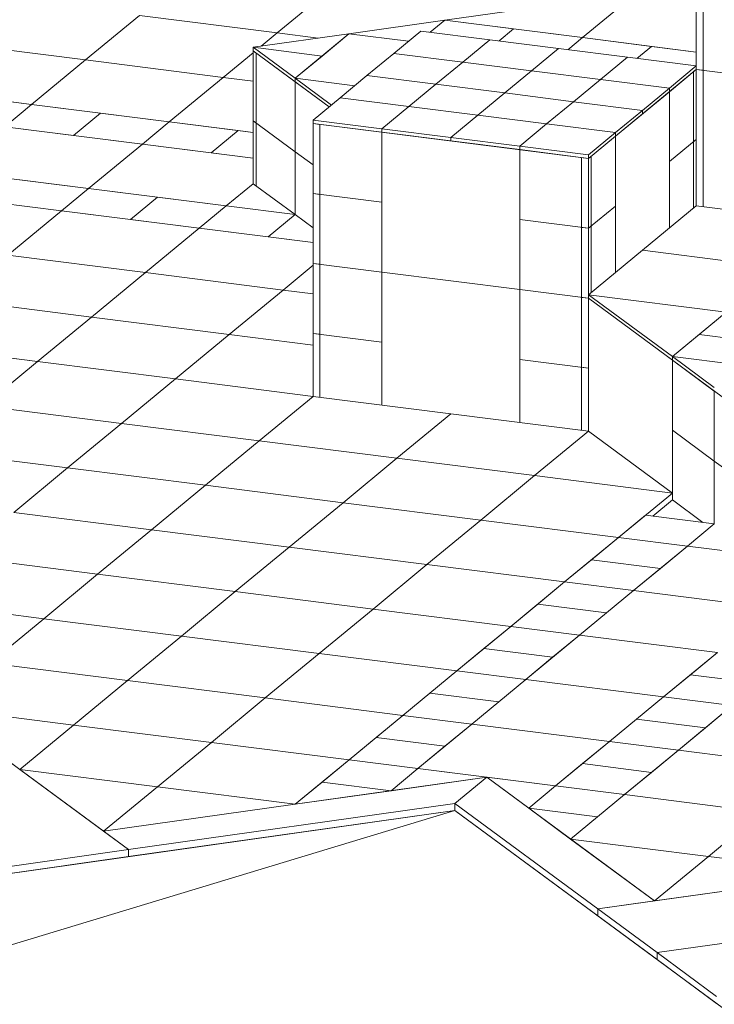
# Model space of a CAD drawing. Units: inches. Extents: x 736 to 983, y 221 to 285.
# Drawn here: x 922 to 924, y 264 to 267 of the extents above; entities that cross this region are included whole.
import ezdxf

# ---------------------------------------------------------------- set-up
doc = ezdxf.new("R2010")
doc.units = ezdxf.units.IN
doc.header["$MEASUREMENT"] = 0

# ---------------------------------------------------------------- blocks, each defined once
blk = doc.blocks.new('A$C0FC150C1')
at = {"color": 0, "linetype": 'Continuous', "lineweight": 0, "extrusion": (0, 0.946404, 0.322985)}
for p, q in [((623.0619, 550.5615), (623.0619, 552.4448)), ((623.0619, 551.3092), (623.0619, 550.9306)), ((623.0619, 550.9306), (623.0619, 551.3092)), ((623.0806, 550.9282), (623.0806, 551.3068)), ((622.0739, 551.1496), (621.9281, 551.0293)), ((621.9281, 551.0293), (622.0739, 551.1496)), ((622.3817, 551.0637), (622.8999, 551.1369)), ((622.8999, 551.1369), (622.7542, 551.0166)), ((622.7542, 551.0166), (622.8999, 551.1369)), ((621.5556, 551.0764), (621.4099, 550.9561)), ((621.4099, 550.9561), (621.5556, 551.0764)), ((621.9281, 551.0293), (621.5556, 551.0764)), ((621.5556, 551.0764), (621.9281, 551.0293)), ((622.1225, 551.027), (622.3817, 551.0637)), ((622.3817, 551.0637), (622.3421, 551.031)), ((622.3421, 551.031), (622.3817, 551.0637)), ((622.7542, 551.0166), (622.3817, 551.0637)), ((622.3817, 551.0637), (622.5679, 551.0401)), ((621.8634, 550.9904), (622.1225, 551.027)), ((621.9281, 551.0293), (621.8846, 550.9934)), ((621.8846, 550.9934), (621.9281, 551.0293)), ((622.0393, 551.0153), (621.9281, 551.0293)), ((621.9281, 551.0293), (622.0393, 551.0153)), ((621.9768, 550.9067), (622.1225, 551.027)), ((622.1225, 551.027), (622.0497, 550.9669)), ((622.2836, 551.0067), (622.1225, 551.027)), ((622.1225, 551.027), (622.2836, 551.0067)), ((622.2441, 550.974), (622.3169, 551.0342)), ((622.3169, 551.0342), (622.5032, 551.0107)), ((622.5679, 551.0401), (622.5284, 551.0075)), ((622.5284, 551.0075), (622.5679, 551.0401)), ((622.5679, 551.0401), (622.7542, 551.0166)), ((621.4099, 550.9561), (621.0374, 551.0032)), ((621.0374, 551.0032), (621.4099, 550.9561)), ((622.5032, 551.0107), (622.4303, 550.9505)), ((622.4303, 550.9505), (622.5032, 551.0107)), ((622.5032, 551.0107), (622.6894, 550.9871)), ((622.7542, 551.0166), (622.7146, 550.9839)), ((622.7146, 550.9839), (622.7542, 551.0166)), ((623.0619, 550.9777), (622.7542, 551.0166)), ((622.7542, 551.0166), (622.9404, 550.993)), ((621.8634, 550.9759), (621.7824, 550.909)), ((621.7824, 550.909), (621.8634, 550.9759)), ((622.0497, 550.9669), (621.8634, 550.9904)), ((621.8634, 550.9809), (621.8634, 550.9904)), ((621.8634, 550.9904), (622.0497, 550.9669)), ((621.8634, 550.9809), (621.8634, 550.9904)), ((621.9768, 550.9067), (621.8634, 550.9904)), ((621.8634, 550.6213), (621.8634, 550.9809)), ((622.0688, 550.8293), (621.8634, 550.9809)), ((621.8634, 550.9809), (621.9768, 550.8973)), ((621.8634, 550.9809), (621.9768, 550.8973)), ((621.8634, 550.7917), (621.8634, 550.9809)), ((621.8714, 550.975), (621.8634, 550.9809)), ((621.8634, 550.7917), (621.8634, 550.9809)), ((621.8714, 550.975), (621.8714, 550.7857)), ((622.1712, 550.9139), (622.2441, 550.974)), ((622.4303, 550.9505), (622.2441, 550.974)), ((622.2441, 550.974), (622.4303, 550.9505)), ((622.6166, 550.927), (622.6894, 550.9871)), ((622.6894, 550.9871), (622.6166, 550.927)), ((622.6894, 550.9871), (622.8757, 550.9636)), ((622.9404, 550.993), (622.9009, 550.9604)), ((622.9009, 550.9604), (622.9404, 550.993)), ((622.9404, 550.993), (623.0619, 550.9777)), ((621.4099, 550.9561), (621.2641, 550.8358)), ((621.2641, 550.8358), (621.4099, 550.9561)), ((621.7824, 550.909), (621.4099, 550.9561)), ((621.4099, 550.9561), (621.7824, 550.909)), ((622.0497, 550.9669), (621.9768, 550.9067)), ((622.4303, 550.9505), (622.3574, 550.8904)), ((622.3574, 550.8904), (622.4303, 550.9505)), ((622.6166, 550.927), (622.4303, 550.9505)), ((622.4303, 550.9505), (622.6166, 550.927)), ((622.8757, 550.9636), (622.8028, 550.9034)), ((622.8028, 550.9034), (622.8757, 550.9636)), ((622.8757, 550.9636), (623.0619, 550.9401)), ((622.5437, 550.8668), (622.6166, 550.927)), ((622.6166, 550.927), (622.5437, 550.8668)), ((622.8028, 550.9034), (622.6166, 550.927)), ((622.6166, 550.927), (622.8028, 550.9034)), ((623.0619, 550.9306), (622.7705, 550.69)), ((623.0619, 550.9401), (622.9891, 550.8799)), ((622.9891, 550.8704), (623.0619, 550.9306)), ((622.9891, 550.8704), (623.0619, 550.9306)), ((623.0619, 550.9306), (623.0547, 550.9246)), ((623.0619, 550.9306), (623.0547, 550.9246)), ((623.0547, 550.9246), (623.0547, 550.7353)), ((623.0547, 550.9246), (623.0547, 550.7353)), ((623.0619, 550.9306), (623.0619, 550.9401)), ((623.0619, 550.5615), (623.0619, 550.9306)), ((623.0619, 550.7413), (623.0619, 550.9306)), ((623.0619, 550.7413), (623.0619, 550.9306)), ((623.0619, 550.9306), (623.0619, 550.7413)), ((623.0806, 550.9282), (623.0619, 550.9306)), ((623.0619, 550.9306), (623.0619, 550.5615)), ((623.0806, 550.9282), (623.0619, 550.9306)), ((623.0619, 550.9306), (623.4345, 550.8835)), ((623.0619, 550.5615), (623.0619, 550.9306)), ((623.4345, 550.8835), (623.0619, 550.9306)), ((623.0806, 550.5591), (623.0806, 550.9282)), ((621.7824, 550.909), (621.6366, 550.7887)), ((621.6366, 550.7887), (621.7824, 550.909)), ((621.8634, 550.8988), (621.7824, 550.909)), ((621.7824, 550.909), (621.8634, 550.8988)), ((621.9768, 550.8973), (621.9768, 550.9067)), ((622.1379, 550.8864), (621.9768, 550.9067)), ((621.9768, 550.9067), (622.1379, 550.8864)), ((621.9768, 550.8973), (621.9768, 550.9067)), ((622.0748, 550.8343), (621.9768, 550.9067)), ((621.9768, 550.8973), (621.9768, 550.9067)), ((621.9768, 550.8973), (622.0688, 550.8293)), ((621.9768, 550.8973), (622.0688, 550.8293)), ((621.9768, 550.708), (621.9768, 550.8973)), ((621.9768, 550.8973), (621.9768, 550.708)), ((622.0983, 550.8537), (622.1712, 550.9139)), ((622.3574, 550.8904), (622.1712, 550.9139)), ((622.1712, 550.9139), (622.3574, 550.8904)), ((622.3574, 550.8904), (622.2846, 550.8302)), ((622.2846, 550.8302), (622.3574, 550.8904)), ((622.5437, 550.8668), (622.3574, 550.8904)), ((622.3574, 550.8904), (622.5437, 550.8668)), ((622.8028, 550.9034), (622.73, 550.8433)), ((622.73, 550.8433), (622.8028, 550.9034)), ((622.9891, 550.8799), (622.8028, 550.9034)), ((622.8028, 550.9034), (622.9891, 550.8799)), ((621.2641, 550.8358), (620.8916, 550.8828)), ((622.4708, 550.8067), (622.5437, 550.8668)), ((622.5437, 550.8668), (622.4708, 550.8067)), ((622.73, 550.8433), (622.5437, 550.8668)), ((622.5437, 550.8668), (622.73, 550.8433)), ((622.8433, 550.7501), (622.9891, 550.8704)), ((622.9891, 550.8799), (622.9162, 550.8197)), ((622.9162, 550.8103), (622.9891, 550.8704)), ((622.9891, 550.8704), (622.9891, 550.8799)), ((622.9891, 550.8704), (622.9891, 550.8799)), ((622.9891, 550.6812), (622.9891, 550.8704)), ((622.9891, 550.8704), (622.9891, 550.5013)), ((621.0779, 550.8593), (621.2641, 550.8358)), ((621.1913, 550.7756), (621.2641, 550.8358)), ((621.2641, 550.8358), (621.1913, 550.7756)), ((621.6366, 550.7887), (621.2641, 550.8358)), ((621.2641, 550.8358), (621.4504, 550.8122)), ((622.0255, 550.7936), (622.0983, 550.8537)), ((622.2846, 550.8302), (622.0983, 550.8537)), ((622.0983, 550.8537), (622.2846, 550.8302)), ((622.73, 550.8433), (622.6571, 550.7831)), ((622.6571, 550.7831), (622.73, 550.8433)), ((622.9162, 550.8197), (622.73, 550.8433)), ((622.73, 550.8433), (622.9162, 550.8197)), ((621.3775, 550.7521), (621.4504, 550.8122)), ((621.4504, 550.8122), (621.3775, 550.7521)), ((621.4504, 550.8122), (621.6366, 550.7887)), ((622.2846, 550.8302), (622.2117, 550.77)), ((622.2117, 550.77), (622.2846, 550.8302)), ((622.4708, 550.8067), (622.2846, 550.8302)), ((622.2846, 550.8302), (622.4708, 550.8067)), ((622.9162, 550.8197), (622.8433, 550.7596)), ((622.8433, 550.7501), (622.9162, 550.8103)), ((622.9162, 550.8103), (622.9162, 550.8197)), ((622.9162, 550.8103), (622.9162, 550.8197)), ((621.5638, 550.7285), (621.6366, 550.7887)), ((621.6366, 550.7887), (621.5638, 550.7285)), ((621.8634, 550.76), (621.6366, 550.7887)), ((621.6366, 550.7887), (621.8229, 550.7652)), ((621.9768, 550.708), (621.8634, 550.7917)), ((621.8634, 550.7917), (621.9768, 550.708)), ((621.8634, 550.6213), (621.8634, 550.7917)), ((621.8714, 550.7857), (621.8634, 550.7917)), ((621.8714, 550.7857), (621.8634, 550.7917)), ((621.8634, 550.6213), (621.8634, 550.7917)), ((621.8714, 550.7857), (621.8714, 550.6154)), ((622.0255, 550.7841), (622.0255, 550.7936)), ((622.2117, 550.77), (622.0255, 550.7936)), ((622.0255, 550.0459), (622.0255, 550.7841)), ((622.7705, 550.69), (622.0255, 550.7841)), ((622.0255, 550.7841), (622.2117, 550.7606)), ((622.0255, 550.7841), (622.0255, 550.5948)), ((622.0441, 550.7818), (622.0255, 550.7841)), ((622.0255, 550.7841), (622.2117, 550.7606)), ((622.0255, 550.5948), (622.0255, 550.7841)), ((622.0255, 550.7841), (622.2117, 550.7606)), ((622.0255, 550.5948), (622.0255, 550.7841)), ((622.398, 550.7465), (622.4708, 550.8067)), ((622.4708, 550.8067), (622.398, 550.7465)), ((622.4708, 550.8067), (622.6571, 550.7831)), ((622.6571, 550.7831), (622.4708, 550.8067)), ((622.6571, 550.7831), (622.5842, 550.723)), ((622.5842, 550.723), (622.6571, 550.7831)), ((622.8433, 550.7596), (622.6571, 550.7831)), ((622.6571, 550.7831), (622.8433, 550.7596)), ((621.3775, 550.7521), (621.1913, 550.7756)), ((621.1913, 550.7756), (621.5638, 550.7285)), ((621.75, 550.705), (621.8229, 550.7652)), ((621.8229, 550.7652), (621.75, 550.705)), ((621.8229, 550.7652), (621.8634, 550.76)), ((622.0441, 550.5925), (622.0441, 550.7818)), ((622.2117, 550.7606), (622.2117, 550.77)), ((622.2117, 550.7606), (622.2117, 550.77)), ((622.398, 550.7465), (622.2117, 550.77)), ((622.2117, 550.7606), (622.398, 550.737)), ((622.2117, 550.7606), (622.2117, 550.5713)), ((622.2117, 550.7606), (622.2117, 550.5713)), ((622.2117, 550.7606), (622.5842, 550.7135)), ((622.2117, 550.382), (622.2117, 550.7606)), ((622.8433, 550.7596), (622.7705, 550.6994)), ((622.8433, 550.7501), (622.8433, 550.7596)), ((622.8433, 550.7501), (622.8433, 550.7596)), ((621.5638, 550.7285), (621.3775, 550.7521)), ((622.398, 550.737), (622.398, 550.7465)), ((622.5842, 550.723), (622.398, 550.7465)), ((622.398, 550.737), (622.398, 550.7465)), ((622.398, 550.737), (622.5842, 550.7135)), ((622.7705, 550.69), (622.8433, 550.7501)), ((622.7705, 550.69), (622.8433, 550.7501)), ((622.8433, 550.381), (622.8433, 550.7501)), ((622.8433, 550.7501), (622.8433, 550.5608)), ((623.0619, 550.7413), (622.9891, 550.6812)), ((622.9891, 550.6812), (623.0619, 550.7413)), ((623.0619, 550.7413), (623.0547, 550.7353)), ((623.0619, 550.7413), (623.0547, 550.7353)), ((623.0619, 550.7413), (623.0547, 550.7353)), ((623.0619, 550.7413), (623.0547, 550.7353)), ((623.0547, 550.7353), (623.0547, 550.5555)), ((623.0547, 550.7353), (623.0547, 550.5555)), ((623.0619, 550.5615), (623.0619, 550.7413)), ((623.0619, 550.5615), (623.0619, 550.7413)), ((623.0619, 550.7413), (623.0619, 550.5615)), ((621.5638, 550.7285), (621.418, 550.6082)), ((621.418, 550.6082), (621.5638, 550.7285)), ((621.75, 550.705), (621.5638, 550.7285)), ((621.5638, 550.7285), (621.8634, 550.6907)), ((621.8634, 550.6907), (621.75, 550.705)), ((622.0255, 550.6721), (621.9768, 550.708)), ((621.9768, 550.708), (622.0255, 550.6721)), ((621.9768, 550.5376), (621.9768, 550.708)), ((621.9768, 550.708), (621.9768, 550.5376)), ((622.5842, 550.7135), (622.5842, 550.723)), ((622.5842, 550.7135), (622.5842, 550.723)), ((622.7705, 550.6994), (622.5842, 550.723)), ((622.5842, 550.7135), (622.7705, 550.69)), ((622.5842, 550.7135), (622.7705, 550.69)), ((622.5842, 550.5242), (622.5842, 550.7135)), ((622.5842, 550.7135), (622.7705, 550.69)), ((622.5842, 550.5242), (622.5842, 550.7135)), ((622.5842, 550.7135), (622.5842, 550.3349)), ((622.7518, 550.6923), (622.7518, 550.503)), ((622.7705, 550.69), (622.7518, 550.6923)), ((622.7705, 550.69), (622.7705, 550.6994)), ((622.7778, 550.696), (622.7705, 550.69)), ((622.7778, 550.696), (622.7705, 550.69)), ((622.7705, 549.9518), (622.7705, 550.69)), ((622.7705, 550.5007), (622.7705, 550.69)), ((622.7705, 550.69), (622.7705, 550.5007)), ((622.7705, 550.69), (622.7705, 550.5007)), ((622.7778, 550.5067), (622.7778, 550.696)), ((622.7778, 550.5067), (622.7778, 550.696)), ((622.9891, 550.5013), (622.9891, 550.6812)), ((621.418, 550.6082), (621.0455, 550.6553)), ((621.2318, 550.6318), (621.418, 550.6082)), ((621.3452, 550.5481), (621.418, 550.6082)), ((621.418, 550.6082), (621.3452, 550.5481)), ((621.7905, 550.5612), (621.418, 550.6082)), ((621.418, 550.6082), (621.6043, 550.5847)), ((621.8634, 550.6213), (621.7905, 550.5612)), ((621.7905, 550.5612), (621.8634, 550.6213)), ((621.8634, 550.6213), (621.9768, 550.5376)), ((620.9727, 550.5951), (621.3452, 550.5481)), ((621.3452, 550.5481), (621.1589, 550.5716)), ((621.5314, 550.5245), (621.6043, 550.5847)), ((621.6043, 550.5847), (621.5314, 550.5245)), ((621.6043, 550.5847), (621.7905, 550.5612)), ((622.0441, 550.5925), (622.0255, 550.5948)), ((622.0441, 550.5925), (622.0255, 550.5948)), ((622.0255, 550.5948), (622.0255, 550.4055)), ((622.2117, 550.5713), (622.0255, 550.5948)), ((622.0255, 550.5948), (622.2117, 550.5713)), ((622.0255, 550.4055), (622.0255, 550.5948)), ((622.2117, 550.5713), (622.0255, 550.5948)), ((622.0255, 550.5948), (622.2117, 550.5713)), ((622.0255, 550.4055), (622.0255, 550.5948)), ((622.0441, 550.4032), (622.0441, 550.5925)), ((622.2117, 550.5713), (622.2117, 550.382)), ((622.2117, 550.5713), (622.2117, 550.382)), ((621.3452, 550.5481), (621.1994, 550.4278)), ((621.1994, 550.4278), (621.3452, 550.5481)), ((621.5314, 550.5245), (621.3452, 550.5481)), ((621.3452, 550.5481), (621.7177, 550.501)), ((621.7177, 550.501), (621.7905, 550.5612)), ((621.7905, 550.5612), (621.7177, 550.501)), ((621.7905, 550.5612), (621.9768, 550.5376)), ((621.9768, 550.5376), (621.7905, 550.5612)), ((622.8433, 550.5608), (622.7705, 550.5007)), ((622.7705, 550.5007), (622.8433, 550.5608)), ((622.8433, 550.5608), (622.8433, 550.381)), ((622.9162, 550.4412), (623.0619, 550.5615)), ((623.0619, 550.5615), (623.4345, 550.5144)), ((621.7177, 550.501), (621.5314, 550.5245)), ((621.9039, 550.4775), (621.9768, 550.5376)), ((621.9768, 550.5376), (621.9039, 550.4775)), ((621.9768, 550.5376), (622.0255, 550.5017)), ((622.7705, 550.5007), (622.5842, 550.5242)), ((622.5842, 550.5242), (622.7705, 550.5007)), ((622.5842, 550.3349), (622.5842, 550.5242)), ((622.7705, 550.5007), (622.5842, 550.5242)), ((622.5842, 550.5242), (622.7705, 550.5007)), ((622.5842, 550.3349), (622.5842, 550.5242)), ((621.7177, 550.501), (621.5719, 550.3807)), ((621.5719, 550.3807), (621.7177, 550.501)), ((621.9039, 550.4775), (621.7177, 550.501)), ((621.7177, 550.501), (622.0255, 550.4621)), ((622.7705, 550.5007), (622.7518, 550.503)), ((622.7705, 550.5007), (622.7518, 550.503)), ((622.7518, 550.503), (622.7518, 550.3138)), ((622.7778, 550.5067), (622.7705, 550.5007)), ((622.7778, 550.5067), (622.7705, 550.5007)), ((622.7778, 550.5067), (622.7705, 550.5007)), ((622.7778, 550.5067), (622.7705, 550.5007)), ((622.7705, 550.3114), (622.7705, 550.5007)), ((622.7705, 550.5007), (622.7705, 550.3114)), ((622.7705, 550.5007), (622.7705, 550.3114)), ((622.7778, 550.3269), (622.7778, 550.5067)), ((622.7778, 550.3269), (622.7778, 550.5067)), ((622.0255, 550.4621), (621.9039, 550.4775)), ((622.7705, 550.3209), (622.9162, 550.4412)), ((622.9162, 550.4412), (623.2887, 550.3941)), ((623.2887, 550.3941), (622.9162, 550.4412)), ((621.1994, 550.4278), (621.5719, 550.3807)), ((621.5719, 550.3807), (621.1994, 550.4278)), ((621.9444, 550.3336), (622.0255, 550.4005)), ((622.0255, 550.4005), (621.9444, 550.3336)), ((622.0441, 550.4032), (622.0255, 550.4055)), ((622.2117, 550.382), (622.0255, 550.4055)), ((622.2117, 550.382), (622.0255, 550.4055)), ((622.0255, 550.4055), (622.0255, 550.2163)), ((622.0441, 550.4032), (622.0255, 550.4055)), ((622.0255, 550.4055), (622.2117, 550.382)), ((622.0255, 550.2163), (622.0255, 550.4055)), ((622.0255, 550.4055), (622.2117, 550.382)), ((622.0255, 550.2163), (622.0255, 550.4055)), ((622.0441, 550.2139), (622.0441, 550.4032)), ((621.5719, 550.3807), (621.4262, 550.2604)), ((621.4262, 550.2604), (621.5719, 550.3807)), ((621.5719, 550.3807), (621.9444, 550.3336)), ((621.9444, 550.3336), (621.5719, 550.3807)), ((622.5842, 550.3349), (622.2117, 550.382)), ((622.2117, 550.382), (622.2117, 550.1927)), ((622.2117, 550.382), (622.2117, 550.1927)), ((622.2117, 550.382), (622.5842, 550.3349)), ((622.2117, 550.0224), (622.2117, 550.382)), ((621.9444, 550.3336), (621.7987, 550.2133)), ((621.7987, 550.2133), (621.9444, 550.3336)), ((622.0255, 550.3234), (621.9444, 550.3336)), ((621.9444, 550.3336), (622.0255, 550.3234)), ((622.7705, 550.3114), (622.5842, 550.3349)), ((622.7705, 550.3114), (622.5842, 550.3349)), ((622.5842, 550.3349), (622.7705, 550.3114)), ((622.5842, 550.1457), (622.5842, 550.3349)), ((622.5842, 550.3349), (622.7705, 550.3114)), ((622.5842, 550.1457), (622.5842, 550.3349)), ((622.5842, 550.3349), (622.5842, 549.9753)), ((621.0537, 550.3074), (621.4262, 550.2604)), ((621.4262, 550.2604), (621.0537, 550.3074)), ((622.7705, 550.3114), (622.7518, 550.3138)), ((622.7518, 550.3138), (622.7518, 550.1245)), ((622.7705, 550.3114), (622.7518, 550.3138)), ((622.7705, 550.3209), (623.143, 550.2738)), ((622.7705, 550.3114), (622.7705, 550.3209)), ((622.9972, 550.1535), (622.7705, 550.3209)), ((622.7705, 550.3114), (622.7705, 550.3209)), ((623.143, 550.2738), (622.7705, 550.3209)), ((622.7705, 549.9518), (622.7705, 550.3114)), ((623.224, 549.9766), (622.7705, 550.3114)), ((622.7705, 550.3114), (622.7705, 550.1221)), ((622.7705, 550.3114), (622.7705, 550.1221)), ((622.7705, 550.1221), (622.7705, 550.3114)), ((622.7705, 550.3114), (622.9972, 550.144)), ((622.9972, 550.144), (622.7705, 550.3114)), ((622.7705, 550.3114), (622.7705, 549.9518)), ((621.4262, 550.2604), (621.2804, 550.1401)), ((621.2804, 550.1401), (621.4262, 550.2604)), ((621.4262, 550.2604), (621.7987, 550.2133)), ((621.7987, 550.2133), (621.4262, 550.2604)), ((623.143, 550.2738), (622.9972, 550.1535)), ((623.0701, 550.2136), (623.143, 550.2738)), ((621.7987, 550.2133), (621.653, 550.093)), ((621.653, 550.093), (621.7987, 550.2133)), ((621.7987, 550.2133), (622.0255, 550.1846)), ((622.0255, 550.1846), (621.7987, 550.2133)), ((622.0441, 550.2139), (622.0255, 550.2163)), ((622.0441, 550.2139), (622.0255, 550.2163)), ((622.0255, 550.2163), (622.0255, 550.0459)), ((622.2117, 550.1927), (622.0255, 550.2163)), ((622.0255, 550.2163), (622.2117, 550.1927)), ((622.0255, 550.0459), (622.0255, 550.2163)), ((622.2117, 550.1927), (622.0255, 550.2163)), ((622.0255, 550.2163), (622.2117, 550.1927)), ((622.0255, 550.0459), (622.0255, 550.2163)), ((622.0441, 550.0436), (622.0441, 550.2139)), ((622.9972, 550.1535), (623.0701, 550.2136)), ((623.0701, 550.2136), (623.2564, 550.1901)), ((623.2564, 550.1901), (623.0701, 550.2136)), ((620.9079, 550.1871), (621.2804, 550.1401)), ((621.2804, 550.1401), (620.9079, 550.1871)), ((622.2117, 550.1927), (622.2117, 550.0224)), ((622.2117, 550.1927), (622.2117, 550.0224)), ((622.7705, 550.1221), (622.5842, 550.1457)), ((622.5842, 550.1457), (622.7705, 550.1221)), ((622.5842, 549.9753), (622.5842, 550.1457)), ((622.7705, 550.1221), (622.5842, 550.1457)), ((622.5842, 550.1457), (622.7705, 550.1221)), ((622.5842, 549.9753), (622.5842, 550.1457)), ((622.9972, 550.1535), (623.1835, 550.1299)), ((622.9972, 550.144), (622.9972, 550.1535)), ((623.1106, 550.0698), (622.9972, 550.1535)), ((622.9972, 550.144), (622.9972, 550.1535)), ((622.9972, 550.144), (622.9972, 550.1535)), ((623.1835, 550.1299), (622.9972, 550.1535)), ((622.9972, 550.144), (623.1106, 550.0603)), ((623.1106, 550.0603), (622.9972, 550.144)), ((622.9972, 550.144), (622.9972, 549.9547)), ((622.9972, 549.7655), (622.9972, 550.144)), ((621.2804, 550.1401), (621.1347, 550.0197)), ((621.1347, 550.0197), (621.2804, 550.1401)), ((621.2804, 550.1401), (621.653, 550.093)), ((621.653, 550.093), (621.2804, 550.1401)), ((622.7705, 550.1221), (622.7518, 550.1245)), ((622.7705, 550.1221), (622.7518, 550.1245)), ((622.7518, 550.1245), (622.7518, 549.9541)), ((622.7705, 550.1221), (622.7705, 549.9518)), ((622.7705, 550.1221), (622.7705, 549.9518)), ((622.7705, 549.9518), (622.7705, 550.1221)), ((621.653, 550.093), (621.5072, 549.9727)), ((621.5072, 549.9727), (621.653, 550.093)), ((621.653, 550.093), (622.0255, 550.0459)), ((622.0255, 550.0459), (621.653, 550.093)), ((622.0255, 550.0459), (621.8797, 549.9256)), ((621.8797, 549.9256), (622.0255, 550.0459)), ((622.0255, 550.0459), (622.398, 549.9988)), ((623.1106, 549.871), (623.1106, 550.0603)), ((621.1347, 550.0197), (621.5072, 549.9727)), ((621.5072, 549.9727), (621.1347, 550.0197)), ((622.398, 549.9988), (622.2522, 549.8785)), ((622.2522, 549.8785), (622.398, 549.9988)), ((622.398, 549.9988), (622.7705, 549.9518)), ((621.5072, 549.9727), (621.3615, 549.8524)), ((621.3615, 549.8524), (621.5072, 549.9727)), ((621.5072, 549.9727), (621.8797, 549.9256)), ((621.8797, 549.9256), (621.5072, 549.9727)), ((622.6247, 549.8315), (622.7705, 549.9518)), ((622.7705, 549.9518), (622.6247, 549.8315)), ((622.7705, 549.9518), (622.9972, 549.7844)), ((622.9972, 549.9547), (623.1106, 549.871)), ((623.1106, 549.871), (622.9972, 549.9547)), ((622.9972, 549.9547), (622.9972, 549.7655)), ((621.8797, 549.9256), (621.734, 549.8053)), ((621.734, 549.8053), (621.8797, 549.9256)), ((621.8797, 549.9256), (622.2522, 549.8785)), ((622.2522, 549.8785), (621.8797, 549.9256)), ((620.989, 549.8994), (621.3615, 549.8524)), ((621.3615, 549.8524), (620.989, 549.8994)), ((622.2522, 549.8785), (622.1065, 549.7582)), ((622.1065, 549.7582), (622.2522, 549.8785)), ((622.2522, 549.8785), (622.6247, 549.8315)), ((622.6247, 549.8315), (622.2522, 549.8785)), ((621.3615, 549.8524), (621.2157, 549.732)), ((621.2157, 549.732), (621.3615, 549.8524)), ((621.3615, 549.8524), (621.734, 549.8053)), ((621.734, 549.8053), (621.3615, 549.8524)), ((623.1106, 549.7007), (623.1106, 549.871)), ((623.224, 549.7874), (623.1106, 549.871)), ((623.1106, 549.871), (623.1106, 549.7007)), ((622.6247, 549.8315), (622.479, 549.7111)), ((622.479, 549.7111), (622.6247, 549.8315)), ((622.9972, 549.7844), (622.6247, 549.8315)), ((622.6247, 549.8315), (622.9972, 549.7844)), ((621.734, 549.8053), (621.5882, 549.685)), ((621.5882, 549.685), (621.734, 549.8053)), ((621.734, 549.8053), (622.1065, 549.7582)), ((622.1065, 549.7582), (621.734, 549.8053)), ((622.9972, 549.7844), (622.8515, 549.6641)), ((622.9972, 549.7655), (622.9972, 549.7844)), ((622.9972, 549.7655), (622.9972, 549.7844)), ((622.1065, 549.7582), (621.9607, 549.6379)), ((621.9607, 549.6379), (622.1065, 549.7582)), ((622.1065, 549.7582), (622.479, 549.7111)), ((622.479, 549.7111), (622.1065, 549.7582)), ((622.9972, 549.7655), (622.9442, 549.7217)), ((622.9972, 549.7655), (623.0797, 549.7046)), ((622.9972, 549.7655), (623.0797, 549.7046)), ((621.2157, 549.732), (621.5882, 549.685)), ((621.5882, 549.685), (621.2157, 549.732)), ((622.8515, 549.6641), (622.9244, 549.7242)), ((622.9244, 549.7242), (623.1106, 549.7007)), ((622.479, 549.7111), (622.3332, 549.5908)), ((622.3332, 549.5908), (622.479, 549.7111)), ((622.479, 549.7111), (622.8515, 549.6641)), ((622.8515, 549.6641), (622.479, 549.7111)), ((623.0377, 549.6405), (623.1106, 549.7007)), ((623.1106, 549.7007), (623.0377, 549.6405)), ((621.5882, 549.685), (621.4425, 549.5647)), ((621.4425, 549.5647), (621.5882, 549.685)), ((621.5882, 549.685), (621.9607, 549.6379)), ((621.9607, 549.6379), (621.5882, 549.685)), ((622.8515, 549.6641), (622.7058, 549.5438)), ((622.7786, 549.6039), (622.8515, 549.6641)), ((623.0377, 549.6405), (622.8515, 549.6641)), ((622.8515, 549.6641), (623.0377, 549.6405)), ((621.9607, 549.6379), (621.815, 549.5176)), ((621.815, 549.5176), (621.9607, 549.6379)), ((621.9607, 549.6379), (622.3332, 549.5908)), ((622.3332, 549.5908), (621.9607, 549.6379)), ((622.892, 549.5202), (623.0377, 549.6405)), ((623.0377, 549.6405), (622.9649, 549.5804)), ((623.224, 549.617), (623.0377, 549.6405)), ((623.0377, 549.6405), (623.4102, 549.5935)), ((621.07, 549.6117), (621.4425, 549.5647)), ((621.4425, 549.5647), (621.07, 549.6117)), ((622.3332, 549.5908), (622.1875, 549.4705)), ((622.1875, 549.4705), (622.3332, 549.5908)), ((622.3332, 549.5908), (622.7058, 549.5438)), ((622.7058, 549.5438), (622.3332, 549.5908)), ((622.7058, 549.5438), (622.7786, 549.6039)), ((622.9649, 549.5804), (622.7786, 549.6039)), ((622.7786, 549.6039), (622.9649, 549.5804)), ((621.4425, 549.5647), (621.2968, 549.4443)), ((621.2968, 549.4443), (621.4425, 549.5647)), ((621.4425, 549.5647), (621.815, 549.5176)), ((621.815, 549.5176), (621.4425, 549.5647)), ((622.9649, 549.5804), (622.892, 549.5202)), ((622.7058, 549.5438), (622.56, 549.4234)), ((622.6329, 549.4836), (622.7058, 549.5438)), ((622.892, 549.5202), (622.7058, 549.5438)), ((622.7058, 549.5438), (622.892, 549.5202)), ((621.815, 549.5176), (621.6693, 549.3973)), ((621.6693, 549.3973), (621.815, 549.5176)), ((621.815, 549.5176), (622.1875, 549.4705)), ((622.1875, 549.4705), (621.815, 549.5176)), ((622.7463, 549.3999), (622.892, 549.5202)), ((622.892, 549.5202), (622.8191, 549.4601)), ((622.892, 549.5202), (623.2645, 549.4732)), ((623.2645, 549.4732), (622.892, 549.5202)), ((620.9243, 549.4914), (621.2968, 549.4443)), ((621.2968, 549.4443), (620.9243, 549.4914)), ((622.56, 549.4234), (622.6329, 549.4836)), ((622.8191, 549.4601), (622.6329, 549.4836)), ((622.6329, 549.4836), (622.8191, 549.4601)), ((622.1875, 549.4705), (622.0418, 549.3502)), ((622.0418, 549.3502), (622.1875, 549.4705)), ((622.1875, 549.4705), (622.56, 549.4234)), ((622.56, 549.4234), (622.1875, 549.4705)), ((622.8191, 549.4601), (622.7463, 549.3999)), ((621.2968, 549.4443), (621.151, 549.324)), ((621.151, 549.324), (621.2968, 549.4443)), ((621.2968, 549.4443), (621.6693, 549.3973)), ((621.6693, 549.3973), (621.2968, 549.4443)), ((622.56, 549.4234), (622.4143, 549.3031)), ((622.4871, 549.3633), (622.56, 549.4234)), ((622.7463, 549.3999), (622.56, 549.4234)), ((622.56, 549.4234), (622.7463, 549.3999)), ((621.6693, 549.3973), (621.5235, 549.277)), ((621.5235, 549.277), (621.6693, 549.3973)), ((621.6693, 549.3973), (622.0418, 549.3502)), ((622.0418, 549.3502), (621.6693, 549.3973)), ((622.6005, 549.2796), (622.7463, 549.3999)), ((622.7463, 549.3999), (622.6734, 549.3398)), ((622.7463, 549.3999), (623.1188, 549.3528)), ((623.1188, 549.3528), (622.7463, 549.3999)), ((622.0418, 549.3502), (621.896, 549.2299)), ((621.896, 549.2299), (622.0418, 549.3502)), ((622.0418, 549.3502), (622.4143, 549.3031)), ((622.4143, 549.3031), (622.0418, 549.3502)), ((622.4143, 549.3031), (622.4871, 549.3633)), ((622.6734, 549.3398), (622.4871, 549.3633)), ((622.4871, 549.3633), (622.6734, 549.3398)), ((623.1188, 549.3528), (622.973, 549.2325)), ((623.0459, 549.2927), (623.1188, 549.3528)), ((621.5235, 549.277), (621.151, 549.324)), ((621.151, 549.324), (621.5235, 549.277)), ((622.6734, 549.3398), (622.6005, 549.2796)), ((622.4143, 549.3031), (622.2685, 549.1828)), ((622.3414, 549.243), (622.4143, 549.3031)), ((622.6005, 549.2796), (622.4143, 549.3031)), ((622.4143, 549.3031), (622.6005, 549.2796)), ((622.973, 549.2325), (623.0459, 549.2927)), ((623.2322, 549.2691), (623.0459, 549.2927)), ((623.0459, 549.2927), (623.2322, 549.2691)), ((621.5235, 549.277), (621.3778, 549.1566)), ((621.3778, 549.1566), (621.5235, 549.277)), ((621.896, 549.2299), (621.5235, 549.277)), ((621.5235, 549.277), (621.896, 549.2299)), ((622.4548, 549.1593), (622.6005, 549.2796)), ((622.6005, 549.2796), (622.5277, 549.2194)), ((622.6005, 549.2796), (622.973, 549.2325)), ((622.973, 549.2325), (622.6005, 549.2796)), ((622.2685, 549.1828), (622.3414, 549.243)), ((622.5277, 549.2194), (622.3414, 549.243)), ((622.3414, 549.243), (622.5277, 549.2194)), ((621.7503, 549.1096), (621.896, 549.2299)), ((621.896, 549.2299), (621.7503, 549.1096)), ((622.2685, 549.1828), (621.896, 549.2299)), ((621.896, 549.2299), (622.2685, 549.1828)), ((622.5277, 549.2194), (622.4548, 549.1593)), ((622.973, 549.2325), (622.8273, 549.1122)), ((622.9002, 549.1724), (622.973, 549.2325)), ((623.1593, 549.209), (622.973, 549.2325)), ((622.973, 549.2325), (623.1593, 549.209)), ((621.0053, 549.2037), (621.3778, 549.1566)), ((621.232, 549.0363), (621.0053, 549.2037)), ((621.3778, 549.1566), (621.0053, 549.2037)), ((623.0135, 549.0887), (623.1593, 549.209)), ((623.1593, 549.209), (623.0864, 549.1488)), ((622.2685, 549.1828), (622.1228, 549.0625)), ((622.1957, 549.1227), (622.2685, 549.1828)), ((622.4548, 549.1593), (622.2685, 549.1828)), ((622.2685, 549.1828), (622.4548, 549.1593)), ((622.309, 549.039), (622.4548, 549.1593)), ((622.4548, 549.1593), (622.3819, 549.0991)), ((622.4548, 549.1593), (622.8273, 549.1122)), ((622.8273, 549.1122), (622.4548, 549.1593)), ((622.8273, 549.1122), (622.9002, 549.1724)), ((623.0864, 549.1488), (622.9002, 549.1724)), ((622.9002, 549.1724), (623.0864, 549.1488)), ((621.0844, 549.1453), (621.5258, 548.8195)), ((621.3778, 549.1566), (621.232, 549.0363)), ((621.232, 549.0363), (621.3778, 549.1566)), ((621.3778, 549.1566), (621.7503, 549.1096)), ((621.7503, 549.1096), (621.3778, 549.1566)), ((623.0864, 549.1488), (623.0135, 549.0887)), ((621.7503, 549.1096), (621.6045, 548.9893)), ((621.6045, 548.9893), (621.7503, 549.1096)), ((622.1228, 549.0625), (621.7503, 549.1096)), ((621.7503, 549.1096), (622.1228, 549.0625)), ((622.1228, 549.0625), (622.1957, 549.1227)), ((622.3819, 549.0991), (622.1957, 549.1227)), ((622.1957, 549.1227), (622.3819, 549.0991)), ((622.8273, 549.1122), (622.6815, 548.9919)), ((622.7544, 549.0521), (622.8273, 549.1122)), ((623.0135, 549.0887), (622.8273, 549.1122)), ((622.8273, 549.1122), (623.0135, 549.0887)), ((622.3819, 549.0991), (622.309, 549.039)), ((622.8678, 548.9684), (623.0135, 549.0887)), ((623.0135, 549.0887), (622.9407, 549.0285)), ((623.386, 549.0416), (623.0135, 549.0887)), ((623.0135, 549.0887), (623.386, 549.0416)), ((622.1228, 549.0625), (621.9771, 548.9422)), ((622.0499, 549.0023), (622.1228, 549.0625)), ((622.309, 549.039), (622.1228, 549.0625)), ((622.1228, 549.0625), (622.309, 549.039)), ((622.6815, 548.9919), (622.7544, 549.0521)), ((622.9407, 549.0285), (622.7544, 549.0521)), ((622.7544, 549.0521), (622.9407, 549.0285)), ((621.232, 549.0363), (621.6045, 548.9893)), ((621.4588, 548.869), (621.232, 549.0363)), ((621.6045, 548.9893), (621.232, 549.0363)), ((622.309, 549.039), (622.2362, 548.9788)), ((622.2362, 548.9788), (622.309, 549.039)), ((622.6815, 548.9919), (622.309, 549.039)), ((622.309, 549.039), (622.4953, 549.0154)), ((622.9407, 549.0285), (622.8678, 548.9684)), ((621.4588, 548.869), (622.4953, 549.0154)), ((621.9771, 548.9422), (622.0499, 549.0023)), ((622.2362, 548.9788), (622.0499, 549.0023)), ((622.0499, 549.0023), (622.2362, 548.9788)), ((622.4953, 549.0154), (622.2362, 548.9788)), ((622.4953, 549.0154), (622.4091, 548.9443)), ((622.4091, 548.9443), (622.4953, 549.0154)), ((622.4953, 549.0154), (622.6815, 548.9919)), ((622.6087, 548.9317), (622.4953, 549.0154)), ((622.4953, 549.0154), (622.9488, 548.6807)), ((621.4588, 548.869), (621.6045, 548.9893)), ((621.6045, 548.9893), (621.4588, 548.869)), ((621.6045, 548.9893), (621.9771, 548.9422)), ((621.9771, 548.9422), (621.6045, 548.9893)), ((622.2362, 548.9788), (621.9771, 548.9422)), ((622.6087, 548.9317), (622.6815, 548.9919)), ((622.6815, 548.9919), (622.6087, 548.9317)), ((622.8678, 548.9684), (622.6815, 548.9919)), ((622.6815, 548.9919), (622.8678, 548.9684)), ((622.4091, 548.9443), (621.5258, 548.8195)), ((622.4091, 548.9254), (622.4091, 548.9443)), ((622.4091, 548.9254), (622.4091, 548.9443)), ((622.7957, 548.659), (622.4091, 548.9443)), ((622.7221, 548.848), (622.8678, 548.9684)), ((622.8678, 548.9684), (622.7949, 548.9082)), ((623.2403, 548.9213), (622.8678, 548.9684)), ((622.8678, 548.9684), (623.2403, 548.9213)), ((620.2104, 548.2597), (622.4091, 548.9254)), ((622.4091, 548.9254), (620.2104, 548.6146)), ((621.9771, 548.9422), (621.4588, 548.869)), ((621.5258, 548.8006), (622.4091, 548.9254)), ((623.3712, 548.2152), (622.4091, 548.9254)), ((623.3712, 548.2152), (622.4091, 548.9254)), ((622.4091, 548.9254), (622.7957, 548.6401)), ((622.7949, 548.9082), (622.6087, 548.9317)), ((622.6087, 548.9317), (622.7949, 548.9082)), ((622.7221, 548.848), (622.6087, 548.9317)), ((623.0946, 548.801), (623.2403, 548.9213)), ((623.2403, 548.9213), (623.0946, 548.801)), ((622.7949, 548.9082), (622.7221, 548.848)), ((621.5258, 548.8195), (621.4588, 548.869)), ((622.7221, 548.848), (623.0946, 548.801)), ((622.9488, 548.6807), (622.7221, 548.848)), ((623.0946, 548.801), (622.7221, 548.848)), ((621.5258, 548.8195), (621.1594, 548.7677)), ((621.5258, 548.8006), (621.5258, 548.8195)), ((621.5258, 548.8006), (621.5258, 548.8195)), ((621.1594, 548.7488), (621.5258, 548.8006)), ((622.7957, 548.659), (623.8046, 548.8016)), ((623.0946, 548.801), (622.9488, 548.6807)), ((622.9488, 548.6807), (623.0946, 548.801)), ((623.0946, 548.801), (623.4671, 548.7539)), ((623.4671, 548.7539), (623.0946, 548.801)), ((623.4671, 548.7539), (622.9488, 548.6807)), ((622.9488, 548.6807), (622.7957, 548.659)), ((622.956, 548.5407), (623.9649, 548.6832)), ((623.9649, 548.6832), (622.956, 548.5407)), ((622.7957, 548.6401), (622.7957, 548.659)), ((622.956, 548.5407), (622.7957, 548.659)), ((622.7957, 548.6401), (622.7957, 548.659)), ((622.7957, 548.6401), (622.956, 548.5217)), ((622.956, 548.5217), (622.956, 548.5407)), ((623.1163, 548.4223), (622.956, 548.5407)), ((622.956, 548.5217), (622.956, 548.5407)), ((622.956, 548.5217), (623.1163, 548.4034))]:
    blk.add_line(p, q, dxfattribs=at)

msp = doc.modelspace()

# ---------------------------------------------------------------- block references
at = {"color": 1}
msp.add_blockref('A$C0FC150C1', (300.4215, -284.3237), dxfattribs=at)

doc.saveas('drawing.dxf')
